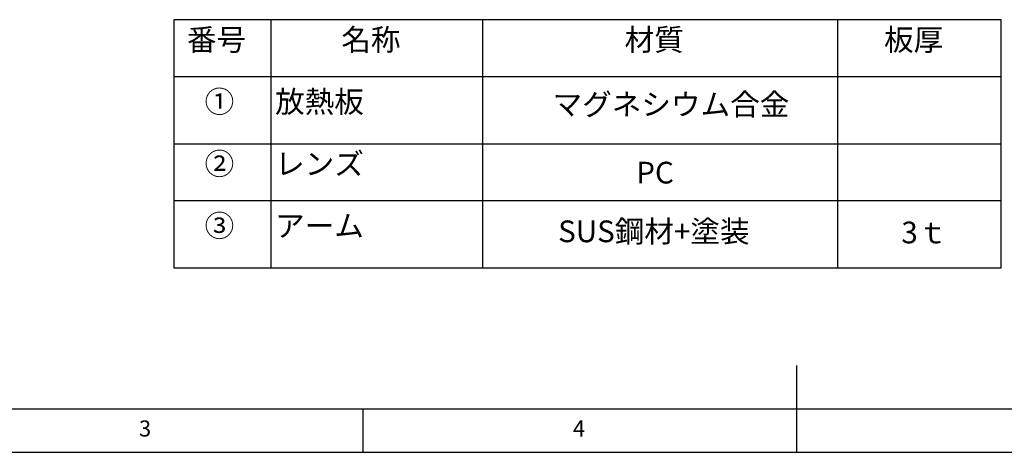
# Model space of a CAD drawing. Extents: x 5 to 416, y 5 to 292.
# Drawn here: x 120 to 234, y 5 to 55 of the extents above; entities that cross this region are included whole.
import ezdxf

# ---------------------------------------------------------------- set-up
doc = ezdxf.new("R2010")
doc.units = 0
doc.linetypes.add('CENTERX2', pattern=[20.32, 12.7, -2.54, 2.54, -2.54])
doc.layers.get('0').update_dxf_attribs({"linetype": 'CONTINUOUS'})
doc.layers.add('SLD-0', color=36, linetype='CONTINUOUS')
doc.layers.add('中心線', color=11, linetype='CENTERX2')
doc.styles.get("Standard").update_dxf_attribs({"font": 'msgothic.ttc'})

# ---------------------------------------------------------------- blocks, each defined once
blk = doc.blocks.new('SW_TABLEANNOTATION_0')
at = {"layer": '中心線', "color": 0, "linetype": 'CONTINUOUS'}
for p, q in [((0, 0), (0, -28.57)), ((95.36, 0), (0, 0)), ((11.17, 0), (11.17, -28.57)), ((35.58, 0), (35.58, -28.57)), ((76.47, 0), (76.47, -28.57)), ((95.36, -28.57), (95.36, 0)), ((0, -6.54), (95.36, -6.54)), ((0, -14.29), (95.36, -14.29)), ((0, -20.83), (95.36, -20.83)), ((0, -28.57), (95.36, -28.57))]:
    blk.add_line(p, q, dxfattribs=at)
at = {"layer": '中心線', "color": 0, "linetype": 'CONTINUOUS', "char_height": 2.5, "attachment_point": 1}
for s, insert in [('番号', (1.51, -1.05)), ('名称', (19.3, -1.05)), ('材質', (51.95, -1.05)), ('板厚', (81.85, -1.05)), ('①', (3.55, -8.19)), ('放熱板', (11.67, -8.19)), ('マグネシウム合金', (43.65, -8.5)), ('②', (3.55, -15.34)), ('レンズ', (11.67, -15.34)), ('PC', (53.29, -16.36)), ('③', (3.55, -22.48)), ('アーム', (11.67, -22.48)), ('{SUS鋼材+塗装}', (44.29, -23.12)), ('{3ｔ}', (83.84, -23.25))]:
    blk.add_mtext(s, dxfattribs=dict(at, insert=insert))

msp = doc.modelspace()

# ---------------------------------------------------------------- linework, layer by layer
at = {"layer": 'SLD-0', "color": 0}
for p, q in [((210, 5), (210, 15)), ((10, 10), (237.928802, 10)), ((160, 5), (160, 10)), ((5, 5), (415, 5))]:
    msp.add_line(p, q, dxfattribs=at)

# ---------------------------------------------------------------- block references
at = {"layer": '中心線', "color": 0}
msp.add_blockref('SW_TABLEANNOTATION_0', (138.183606, 54.813069), dxfattribs=at)

# ---------------------------------------------------------------- texts
at = {"color": 0, "linetype": 'CONTINUOUS', "char_height": 1.852083, "attachment_point": 1}
for s, insert in [('3', (134.166667, 8.668024)), ('4', (184.166667, 8.668024))]:
    msp.add_mtext(s, dxfattribs=dict(at, insert=insert))

doc.saveas('drawing.dxf')
